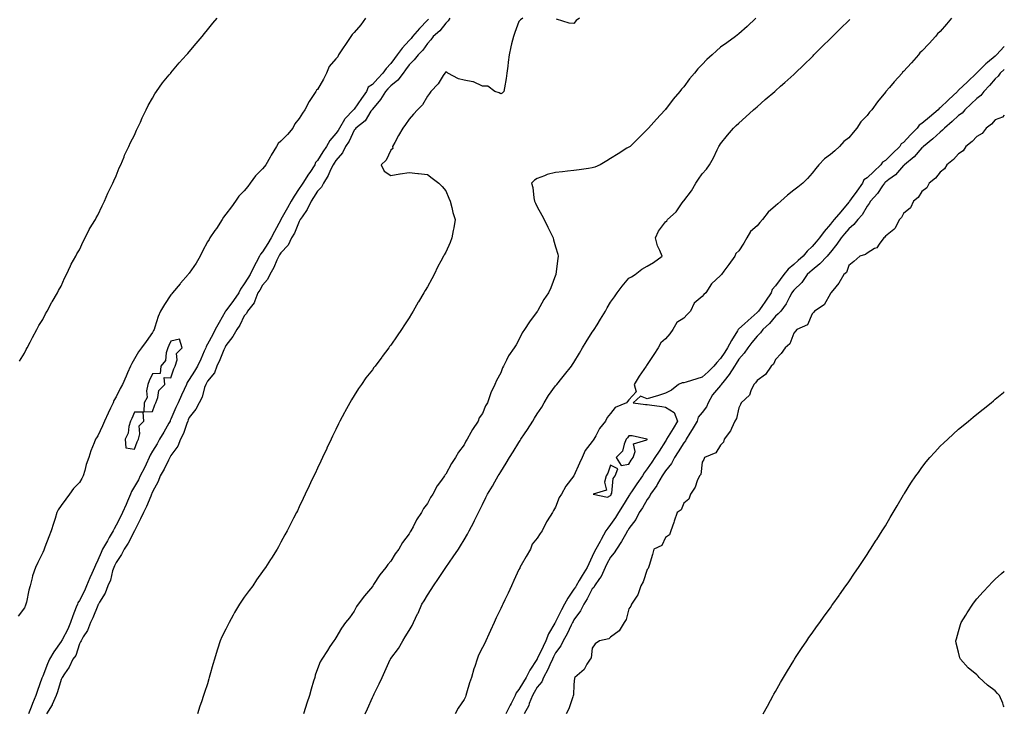
# Model space of a CAD drawing. Units: inches. Extents: x 889283 to 891923, y 7218698 to 7221338.
# Drawn here: x 891385 to 891923, y 7219274 to 7219651 of the extents above; entities that cross this region are included whole.
import ezdxf

# ---------------------------------------------------------------- set-up
doc = ezdxf.new("R2010")
doc.units = ezdxf.units.IN
doc.header["$MEASUREMENT"] = 0
doc.layers.add('Contour_88927218', color=7, linetype='Continuous', true_color=0x8f1bfd)

msp = doc.modelspace()

# ---------------------------------------------------------------- linework, layer by layer
at = {"layer": 'Contour_88927218'}
for points in [[(891574.34, 7219651.92, 3298), (891571.65, 7219648.33, 3298), (891568.05, 7219644.17, 3298), (891566.91, 7219643.05, 3298), (891566.3, 7219641.92, 3298), (891562.89, 7219637.08, 3298), (891562.34, 7219636.22, 3298), (891559.56, 7219631.92, 3298), (891559.14, 7219630.83, 3298), (891558.05, 7219629.71, 3298), (891554.48, 7219625.49, 3298), (891552.88, 7219621.92, 3298), (891551.34, 7219618.62, 3298), (891548.05, 7219613.07, 3298), (891547.42, 7219612.55, 3298), (891547.06, 7219611.92, 3298), (891545.34, 7219609.21, 3298), (891543.49, 7219606.47, 3298), (891541.18, 7219601.92, 3298), (891539.94, 7219600.03, 3298), (891538.05, 7219597.19, 3298), (891535.64, 7219594.32, 3298), (891534.49, 7219591.92, 3298), (891531.63, 7219588.35, 3298), (891528.05, 7219584.73, 3298), (891526.53, 7219583.44, 3298), (891525.72, 7219581.92, 3298), (891522.81, 7219577.15, 3298), (891522.19, 7219576.06, 3298), (891519.81, 7219571.92, 3298), (891519.13, 7219570.85, 3298), (891518.05, 7219569.69, 3298), (891514.13, 7219565.85, 3298), (891511.24, 7219561.92, 3298), (891509.99, 7219559.99, 3298), (891508.05, 7219557.6, 3298), (891505.18, 7219554.79, 3298), (891503.28, 7219551.92, 3298), (891501.14, 7219548.83, 3298), (891498.05, 7219544.81, 3298), (891496.74, 7219543.23, 3298), (891496.07, 7219541.92, 3298), (891492.86, 7219537.1, 3298), (891492.03, 7219535.9, 3298), (891489.29, 7219531.92, 3298), (891488.86, 7219531.1, 3298), (891488.05, 7219529.75, 3298), (891485.3, 7219524.67, 3298), (891483.92, 7219521.92, 3298), (891481.88, 7219518.09, 3298), (891478.05, 7219512.76, 3298), (891477.67, 7219512.31, 3298), (891477.41, 7219511.92, 3298), (891473.3, 7219507.17, 3298), (891473.07, 7219506.9, 3298), (891468.85, 7219501.92, 3298), (891468.52, 7219501.45, 3298), (891468.05, 7219500.77, 3298), (891464.5, 7219495.47, 3298), (891462.41, 7219491.92, 3298), (891461.03, 7219488.93, 3298), (891459.29, 7219483.15, 3298), (891458.83, 7219481.92, 3298), (891458.57, 7219481.39, 3298), (891458.05, 7219480.32, 3298), (891454.59, 7219475.38, 3298), (891452.02, 7219471.92, 3298), (891450.24, 7219469.73, 3298), (891448.05, 7219465.92, 3298), (891446.63, 7219463.35, 3298), (891446.02, 7219461.92, 3298), (891444.4, 7219458.27, 3298), (891443.56, 7219456.41, 3298), (891441.61, 7219451.92, 3298), (891440.37, 7219449.6, 3298), (891438.05, 7219445.14, 3298), (891436.89, 7219443.07, 3298), (891436.47, 7219441.92, 3298), (891435.08, 7219438.95, 3298), (891433.78, 7219436.18, 3298), (891431.79, 7219431.92, 3298), (891430.64, 7219429.32, 3298), (891428.05, 7219423.87, 3298), (891427.31, 7219422.66, 3298), (891426.87, 7219421.92, 3298), (891426.18, 7219420.05, 3298), (891424.39, 7219415.57, 3298), (891423.18, 7219411.92, 3298), (891421.77, 7219408.19, 3298), (891421.05, 7219404.91, 3298), (891420.15, 7219401.92, 3298), (891419.45, 7219400.51, 3298), (891418.05, 7219398.38, 3298), (891414.89, 7219395.08, 3298), (891412.72, 7219391.92, 3298), (891410.66, 7219389.3, 3298), (891408.05, 7219385.75, 3298), (891406.49, 7219383.48, 3298), (891405.79, 7219381.92, 3298), (891404.78, 7219378.66, 3298), (891403.95, 7219376.02, 3298), (891402.7, 7219371.92, 3298), (891401.37, 7219368.6, 3298), (891399.19, 7219363.05, 3298), (891398.74, 7219361.92, 3298), (891398.56, 7219361.41, 3298), (891398.05, 7219360.05, 3298), (891395.28, 7219354.69, 3298), (891394.13, 7219351.92, 3298), (891392.52, 7219347.45, 3298), (891392.31, 7219346.18, 3298), (891391.15, 7219341.92, 3298), (891390.45, 7219339.52, 3298), (891389.13, 7219332.99, 3298), (891388.86, 7219331.92, 3298), (891388.64, 7219331.33, 3298), (891388.05, 7219329.85, 3298), (891384.65, 7219325.32, 3298)], [(891385.35, 7219464.62, 3298), (891388.05, 7219468.93, 3298), (891389.02, 7219470.94, 3298), (891389.59, 7219471.92, 3298), (891391.18, 7219475.05, 3298), (891392.39, 7219477.58, 3298), (891394.88, 7219481.92, 3298), (891395.91, 7219484.05, 3298), (891398.05, 7219487.43, 3298), (891399.54, 7219490.42, 3298), (891400.49, 7219491.92, 3298), (891403.09, 7219496.88, 3298), (891403.2, 7219497.08, 3298), (891406.04, 7219501.92, 3298), (891406.68, 7219503.29, 3298), (891408.05, 7219505.57, 3298), (891409.98, 7219509.99, 3298), (891410.93, 7219511.92, 3298), (891413.2, 7219516.76, 3298), (891413.65, 7219517.53, 3298), (891416.09, 7219521.92, 3298), (891416.7, 7219523.27, 3298), (891418.05, 7219525.44, 3298), (891420.09, 7219529.89, 3298), (891421.28, 7219531.92, 3298), (891423.47, 7219536.49, 3298), (891424.93, 7219538.8, 3298), (891426.78, 7219541.92, 3298), (891427.16, 7219542.82, 3298), (891428.05, 7219544.32, 3298), (891430.44, 7219549.54, 3298), (891431.78, 7219551.92, 3298), (891433.56, 7219556.41, 3298), (891434.72, 7219558.58, 3298), (891436.32, 7219561.92, 3298), (891436.78, 7219563.19, 3298), (891438.05, 7219565.85, 3298), (891439.74, 7219570.22, 3298), (891440.63, 7219571.92, 3298), (891442.42, 7219576.3, 3298), (891442.76, 7219577.21, 3298), (891444.97, 7219581.92, 3298), (891445.9, 7219584.07, 3298), (891448.05, 7219588.03, 3298), (891449.22, 7219590.75, 3298), (891449.83, 7219591.92, 3298), (891451.34, 7219595.2, 3298), (891452.41, 7219597.56, 3298), (891454.46, 7219601.92, 3298), (891455.66, 7219604.3, 3298), (891458.05, 7219608.17, 3298), (891459.32, 7219610.65, 3298), (891460.15, 7219611.92, 3298), (891463.38, 7219616.59, 3298), (891467.13, 7219621, 3298), (891467.9, 7219621.92, 3298), (891467.96, 7219622, 3298), (891468.05, 7219622.1, 3298), (891472.49, 7219627.49, 3298), (891476.54, 7219631.92, 3298), (891477.23, 7219632.74, 3298), (891478.05, 7219633.62, 3298), (891481.82, 7219638.15, 3298), (891485.12, 7219641.92, 3298), (891486.37, 7219643.6, 3298), (891488.05, 7219645.57, 3298), (891490.82, 7219649.15, 3298), (891493.22, 7219651.92, 3298)], [(891608.62, 7219651.35, 3298), (891608.05, 7219650.85, 3298), (891603.69, 7219646.28, 3298), (891599.88, 7219641.92, 3298), (891599.11, 7219640.87, 3298), (891598.05, 7219639.79, 3298), (891594.33, 7219635.63, 3298), (891591.55, 7219631.92, 3298), (891590.12, 7219629.85, 3298), (891588.05, 7219627.15, 3298), (891585.51, 7219624.46, 3298), (891583.8, 7219621.92, 3298), (891580.98, 7219618.99, 3298), (891578.05, 7219615.81, 3298), (891575.79, 7219614.19, 3298), (891574.71, 7219611.92, 3298), (891571.98, 7219607.99, 3298), (891568.05, 7219602.27, 3298), (891567.83, 7219602.13, 3298), (891567.71, 7219601.92, 3298), (891562.95, 7219597.02, 3298), (891562.76, 7219596.63, 3298), (891559.97, 7219591.92, 3298), (891559.31, 7219590.65, 3298), (891558.05, 7219588.87, 3298), (891554.78, 7219585.18, 3298), (891552.87, 7219581.92, 3298), (891551.01, 7219578.95, 3298), (891548.05, 7219574.19, 3298), (891546.88, 7219573.09, 3298), (891546.55, 7219571.92, 3298), (891543.8, 7219567.66, 3298), (891543.21, 7219566.76, 3298), (891539.98, 7219561.92, 3298), (891539.23, 7219560.75, 3298), (891538.05, 7219558.93, 3298), (891535.23, 7219554.73, 3298), (891533.69, 7219551.92, 3298), (891531.64, 7219548.33, 3298), (891528.05, 7219541.96, 3298), (891528.03, 7219541.94, 3298), (891528.03, 7219541.92, 3298), (891528, 7219541.88, 3298), (891524.59, 7219535.38, 3298), (891522.8, 7219531.92, 3298), (891521.01, 7219528.95, 3298), (891518.05, 7219524.36, 3298), (891516.95, 7219523.01, 3298), (891516.44, 7219521.92, 3298), (891514.63, 7219518.5, 3298), (891513.53, 7219516.45, 3298), (891511.24, 7219511.92, 3298), (891510.05, 7219509.93, 3298), (891508.05, 7219506.82, 3298), (891506.05, 7219503.91, 3298), (891505.03, 7219501.92, 3298), (891502.26, 7219497.72, 3298), (891498.05, 7219492.12, 3298), (891497.95, 7219492.02, 3298), (891497.91, 7219491.92, 3298), (891497.72, 7219491.59, 3298), (891494.29, 7219485.69, 3298), (891492.18, 7219481.92, 3298), (891490.84, 7219479.13, 3298), (891488.05, 7219473.91, 3298), (891487.3, 7219472.66, 3298), (891487.01, 7219471.92, 3298), (891486.18, 7219470.05, 3298), (891484.32, 7219465.65, 3298), (891482.52, 7219461.92, 3298), (891480.82, 7219459.15, 3298), (891478.05, 7219454.65, 3298), (891476.98, 7219452.99, 3298), (891476.55, 7219451.92, 3298), (891475.26, 7219449.13, 3298), (891473.88, 7219446.1, 3298), (891471.92, 7219441.92, 3298), (891470.75, 7219439.22, 3298), (891468.05, 7219432.97, 3298), (891467.67, 7219432.29, 3298), (891467.53, 7219431.92, 3298), (891466.85, 7219430.73, 3298), (891464.12, 7219425.85, 3298), (891461.83, 7219421.92, 3298), (891460.45, 7219419.52, 3298), (891458.05, 7219415.51, 3298), (891456.76, 7219413.21, 3298), (891456.22, 7219411.92, 3298), (891454.48, 7219408.35, 3298), (891453.56, 7219406.41, 3298), (891451.28, 7219401.92, 3298), (891450.24, 7219399.73, 3298), (891448.05, 7219396.14, 3298), (891446.5, 7219393.46, 3298), (891445.93, 7219391.92, 3298), (891444.35, 7219388.21, 3298), (891443.61, 7219386.35, 3298), (891441.51, 7219381.92, 3298), (891440.47, 7219379.5, 3298), (891438.05, 7219374.99, 3298), (891436.96, 7219373.01, 3298), (891436.48, 7219371.92, 3298), (891434.39, 7219368.27, 3298), (891433.41, 7219366.55, 3298), (891430.76, 7219361.92, 3298), (891429.93, 7219360.05, 3298), (891428.05, 7219355.98, 3298), (891426.77, 7219353.21, 3298), (891426.23, 7219351.92, 3298), (891424.83, 7219348.7, 3298), (891423.72, 7219346.26, 3298), (891421.97, 7219341.92, 3298), (891420.84, 7219339.13, 3298), (891418.05, 7219333.97, 3298), (891417.27, 7219332.7, 3298), (891416.99, 7219331.92, 3298), (891416.34, 7219330.22, 3298), (891414.41, 7219325.55, 3298), (891413.19, 7219321.92, 3298), (891411.66, 7219318.31, 3298), (891408.62, 7219312.49, 3298), (891408.35, 7219311.92, 3298), (891408.25, 7219311.72, 3298), (891408.05, 7219311.45, 3298), (891404.15, 7219305.81, 3298), (891401.73, 7219301.92, 3298), (891400.7, 7219299.28, 3298), (891398.05, 7219292.6, 3298), (891397.83, 7219292.13, 3298), (891397.77, 7219291.92, 3298), (891397.63, 7219291.49, 3298), (891395.23, 7219284.73, 3298), (891394.3, 7219281.92, 3298), (891392.37, 7219277.6, 3298), (891391.72, 7219275.59, 3298), (891390.34, 7219271.92, 3298)], [(891620.35, 7219651.92, 3297), (891619.42, 7219650.55, 3297), (891618.05, 7219649.24, 3297), (891614.85, 7219645.12, 3297), (891611.26, 7219641.92, 3297), (891609.87, 7219640.1, 3297), (891608.05, 7219638.15, 3297), (891605.53, 7219634.44, 3297), (891603.05, 7219631.92, 3297), (891600.81, 7219629.17, 3297), (891598.05, 7219626.53, 3297), (891596.17, 7219623.8, 3297), (891594.76, 7219621.92, 3297), (891591.89, 7219618.07, 3297), (891588.05, 7219615.03, 3297), (891586.52, 7219613.44, 3297), (891585.11, 7219611.92, 3297), (891582.41, 7219607.56, 3297), (891578.05, 7219602.27, 3297), (891577.91, 7219602.06, 3297), (891577.81, 7219601.92, 3297), (891577.22, 7219601.08, 3297), (891574.01, 7219595.96, 3297), (891568.95, 7219591.92, 3297), (891568.6, 7219591.37, 3297), (891568.05, 7219590.85, 3297), (891565.27, 7219584.69, 3297), (891563.42, 7219581.92, 3297), (891561.62, 7219578.35, 3297), (891558.05, 7219574.26, 3297), (891557.14, 7219572.84, 3297), (891556.57, 7219571.92, 3297), (891555.18, 7219569.05, 3297), (891553.92, 7219566.06, 3297), (891551.36, 7219561.92, 3297), (891550.23, 7219559.73, 3297), (891548.05, 7219557.37, 3297), (891545.94, 7219554.03, 3297), (891544.57, 7219551.92, 3297), (891542.44, 7219547.53, 3297), (891539.61, 7219543.48, 3297), (891538.6, 7219541.92, 3297), (891538.44, 7219541.53, 3297), (891538.05, 7219540.92, 3297), (891535.41, 7219534.56, 3297), (891533.94, 7219531.92, 3297), (891532, 7219527.97, 3297), (891528.05, 7219523.78, 3297), (891527.36, 7219522.62, 3297), (891526.91, 7219521.92, 3297), (891525.9, 7219519.77, 3297), (891524.18, 7219515.79, 3297), (891522.04, 7219511.92, 3297), (891520.75, 7219509.22, 3297), (891518.05, 7219506.12, 3297), (891516.5, 7219503.46, 3297), (891515.53, 7219501.92, 3297), (891513.76, 7219497.62, 3297), (891513.5, 7219496.47, 3297), (891509.92, 7219491.92, 3297), (891509.25, 7219490.73, 3297), (891508.05, 7219489.34, 3297), (891505.72, 7219484.24, 3297), (891504.04, 7219481.92, 3297), (891501.8, 7219478.17, 3297), (891498.05, 7219473.25, 3297), (891497.63, 7219472.33, 3297), (891497.41, 7219471.92, 3297), (891496.95, 7219470.81, 3297), (891494.64, 7219465.32, 3297), (891493.17, 7219461.92, 3297), (891491.83, 7219458.15, 3297), (891488.05, 7219453.6, 3297), (891487.41, 7219452.56, 3297), (891487.01, 7219451.92, 3297), (891486.41, 7219450.28, 3297), (891485.02, 7219444.95, 3297), (891483.46, 7219441.92, 3297), (891481.58, 7219438.38, 3297), (891478.05, 7219433.87, 3297), (891477.46, 7219432.51, 3297), (891477.21, 7219431.92, 3297), (891476.66, 7219430.53, 3297), (891474.87, 7219425.1, 3297), (891473.33, 7219421.92, 3297), (891471.83, 7219418.15, 3297), (891468.05, 7219413.11, 3297), (891467.61, 7219412.35, 3297), (891467.36, 7219411.92, 3297), (891466.65, 7219410.51, 3297), (891464.3, 7219405.67, 3297), (891462.23, 7219401.92, 3297), (891461.03, 7219398.93, 3297), (891458.05, 7219393.15, 3297), (891457.68, 7219392.29, 3297), (891457.47, 7219391.92, 3297), (891457, 7219390.87, 3297), (891454.69, 7219385.28, 3297), (891452.99, 7219381.92, 3297), (891451.38, 7219378.58, 3297), (891448.11, 7219371.98, 3297), (891448.08, 7219371.92, 3297), (891448.07, 7219371.9, 3297), (891448.05, 7219371.86, 3297), (891444.74, 7219365.22, 3297), (891442.47, 7219361.92, 3297), (891441.01, 7219358.97, 3297), (891438.05, 7219354.71, 3297), (891437.2, 7219352.76, 3297), (891436.82, 7219351.92, 3297), (891436.18, 7219350.05, 3297), (891435.06, 7219344.91, 3297), (891433.59, 7219341.92, 3297), (891432.08, 7219337.9, 3297), (891429.09, 7219332.96, 3297), (891428.54, 7219331.92, 3297), (891428.35, 7219331.63, 3297), (891428.05, 7219331.18, 3297), (891425.48, 7219324.5, 3297), (891424.17, 7219321.92, 3297), (891422.46, 7219317.51, 3297), (891420.2, 7219314.07, 3297), (891418.97, 7219311.92, 3297), (891418.66, 7219311.31, 3297), (891418.05, 7219310.16, 3297), (891416.03, 7219303.93, 3297), (891414.56, 7219301.92, 3297), (891412.48, 7219297.49, 3297), (891409.88, 7219293.76, 3297), (891408.71, 7219291.92, 3297), (891408.48, 7219291.49, 3297), (891408.05, 7219290.81, 3297), (891406.04, 7219283.93, 3297), (891405.35, 7219281.92, 3297), (891403.17, 7219277.04, 3297), (891403.11, 7219276.86, 3297), (891400.01, 7219271.92, 3297)], [(891660.08, 7219651.92, 3296), (891658.89, 7219651.08, 3296), (891658.05, 7219650.12, 3296), (891655.78, 7219644.19, 3296), (891654.99, 7219641.92, 3296), (891654.01, 7219637.88, 3296), (891653.6, 7219636.37, 3296), (891652.62, 7219631.92, 3296), (891652.12, 7219627.86, 3296), (891651.92, 7219625.79, 3296), (891651.48, 7219621.92, 3296), (891651, 7219618.97, 3296), (891650.06, 7219613.93, 3296), (891649.71, 7219611.92, 3296), (891648.91, 7219611.06, 3296), (891648.05, 7219610.59, 3296), (891647.26, 7219611.12, 3296), (891644.95, 7219611.92, 3296), (891640.98, 7219614.85, 3296), (891638.05, 7219614.85, 3296), (891633.25, 7219617.12, 3296), (891632.88, 7219617.1, 3296), (891628.05, 7219618.11, 3296), (891624.98, 7219618.85, 3296), (891619.19, 7219621.92, 3296), (891618.63, 7219622.51, 3296), (891618.05, 7219622.62, 3296), (891617.9, 7219622.08, 3296), (891617.61, 7219621.92, 3296), (891616.68, 7219620.55, 3296), (891613.86, 7219616.1, 3296), (891610.01, 7219611.92, 3296), (891609.18, 7219610.79, 3296), (891608.05, 7219609.28, 3296), (891605.37, 7219604.6, 3296), (891602.56, 7219601.92, 3296), (891600.53, 7219599.44, 3296), (891598.05, 7219596.86, 3296), (891596.14, 7219593.83, 3296), (891594.69, 7219591.92, 3296), (891592.19, 7219587.78, 3296), (891590.25, 7219584.13, 3296), (891589.04, 7219581.92, 3296), (891589.12, 7219580.85, 3296), (891588.05, 7219579.83, 3296), (891585.52, 7219574.46, 3296), (891582.74, 7219571.92, 3296), (891584.51, 7219568.38, 3296), (891588.05, 7219566.08, 3296), (891593, 7219566.86, 3296), (891593.09, 7219566.88, 3296), (891598.05, 7219567.68, 3296), (891602.91, 7219567.06, 3296), (891603.15, 7219567.02, 3296), (891608.05, 7219566.53, 3296), (891610.72, 7219564.58, 3296), (891614.35, 7219561.92, 3296), (891616.13, 7219560.01, 3296), (891618.05, 7219557.7, 3296), (891619.75, 7219553.62, 3296), (891620.51, 7219551.92, 3296), (891621.4, 7219548.56, 3296), (891622, 7219545.87, 3296), (891623.17, 7219541.92, 3296), (891622.49, 7219537.49, 3296), (891622.16, 7219536.04, 3296), (891621.46, 7219531.92, 3296), (891620.48, 7219529.48, 3296), (891618.05, 7219524.19, 3296), (891617.22, 7219522.74, 3296), (891616.8, 7219521.92, 3296), (891615.41, 7219519.28, 3296), (891613.74, 7219516.24, 3296), (891611.68, 7219511.92, 3296), (891610.38, 7219509.6, 3296), (891608.05, 7219505.16, 3296), (891606.77, 7219503.21, 3296), (891606.13, 7219501.92, 3296), (891603.15, 7219497.02, 3296), (891603.07, 7219496.9, 3296), (891600.34, 7219491.92, 3296), (891599.45, 7219490.53, 3296), (891598.05, 7219488.21, 3296), (891595.49, 7219484.48, 3296), (891593.91, 7219481.92, 3296), (891591.49, 7219478.48, 3296), (891588.05, 7219473.37, 3296), (891587.41, 7219472.56, 3296), (891586.93, 7219471.92, 3296), (891583.32, 7219467.19, 3296), (891583.08, 7219466.88, 3296), (891579.44, 7219461.92, 3296), (891578.86, 7219461.12, 3296), (891578.05, 7219459.95, 3296), (891574.52, 7219455.46, 3296), (891572, 7219451.92, 3296), (891570.38, 7219449.6, 3296), (891568.05, 7219445.88, 3296), (891566.52, 7219443.44, 3296), (891565.67, 7219441.92, 3296), (891562.95, 7219437.02, 3296), (891562.73, 7219436.61, 3296), (891560.3, 7219431.92, 3296), (891559.54, 7219430.44, 3296), (891558.05, 7219427.37, 3296), (891556.29, 7219423.68, 3296), (891555.46, 7219421.92, 3296), (891553.12, 7219417, 3296), (891553.07, 7219416.9, 3296), (891550.77, 7219411.92, 3296), (891549.89, 7219410.08, 3296), (891548.05, 7219406.12, 3296), (891546.69, 7219403.27, 3296), (891546.05, 7219401.92, 3296), (891544.22, 7219398.09, 3296), (891543.46, 7219396.51, 3296), (891541.35, 7219391.92, 3296), (891540.28, 7219389.69, 3296), (891538.05, 7219384.99, 3296), (891537.05, 7219382.92, 3296), (891536.58, 7219381.92, 3296), (891535.02, 7219378.89, 3296), (891533.67, 7219376.3, 3296), (891531.47, 7219371.92, 3296), (891530.22, 7219369.75, 3296), (891528.05, 7219365.79, 3296), (891526.68, 7219363.29, 3296), (891525.99, 7219361.92, 3296), (891522.9, 7219357.08, 3296), (891522.4, 7219356.28, 3296), (891519.67, 7219351.92, 3296), (891518.98, 7219350.98, 3296), (891518.05, 7219349.69, 3296), (891514.83, 7219345.14, 3296), (891512.69, 7219341.92, 3296), (891510.7, 7219339.26, 3296), (891508.05, 7219335.67, 3296), (891506.47, 7219333.5, 3296), (891505.54, 7219331.92, 3296), (891502.72, 7219327.25, 3296), (891502.04, 7219325.9, 3296), (891499.89, 7219321.92, 3296), (891499.27, 7219320.69, 3296), (891498.05, 7219318.25, 3296), (891495.84, 7219314.13, 3296), (891494.92, 7219311.92, 3296), (891493.46, 7219307.33, 3296), (891493.26, 7219306.71, 3296), (891491.75, 7219301.92, 3296), (891490.98, 7219298.99, 3296), (891489.33, 7219293.19, 3296), (891488.98, 7219291.92, 3296), (891488.8, 7219291.18, 3296), (891488.05, 7219288.44, 3296), (891486.35, 7219283.62, 3296), (891485.75, 7219281.92, 3296), (891484.66, 7219278.52, 3296), (891483.87, 7219276.1, 3296), (891482.54, 7219271.92, 3296)], [(891787.35, 7219651.92, 3295), (891782.53, 7219647.45, 3295), (891778.05, 7219643.46, 3295), (891777.22, 7219642.74, 3295), (891776.26, 7219641.92, 3295), (891771.43, 7219638.54, 3295), (891768.05, 7219636.1, 3295), (891765.82, 7219634.15, 3295), (891763.5, 7219631.92, 3295), (891760.6, 7219629.36, 3295), (891758.05, 7219626.72, 3295), (891755.7, 7219624.26, 3295), (891753.79, 7219621.92, 3295), (891751.13, 7219618.83, 3295), (891748.05, 7219614.44, 3295), (891746.84, 7219613.13, 3295), (891745.82, 7219611.92, 3295), (891742.24, 7219607.72, 3295), (891738.05, 7219602.15, 3295), (891737.94, 7219602.04, 3295), (891737.83, 7219601.92, 3295), (891735.3, 7219599.17, 3295), (891733.14, 7219596.82, 3295), (891728.78, 7219591.92, 3295), (891728.41, 7219591.55, 3295), (891728.05, 7219591.2, 3295), (891723.41, 7219586.55, 3295), (891718.7, 7219581.92, 3295), (891718.32, 7219581.65, 3295), (891718.05, 7219581.51, 3295), (891716.99, 7219580.87, 3295), (891712.13, 7219577.84, 3295), (891708.05, 7219575.3, 3295), (891705.96, 7219574.01, 3295), (891702.29, 7219571.92, 3295), (891699.42, 7219570.55, 3295), (891698.05, 7219570.14, 3295), (891695.96, 7219569.83, 3295), (891690.85, 7219569.13, 3295), (891688.05, 7219568.68, 3295), (891684.45, 7219568.33, 3295), (891681.86, 7219568.11, 3295), (891678.05, 7219567.7, 3295), (891673.42, 7219566.55, 3295), (891672.01, 7219565.87, 3295), (891668.05, 7219564.44, 3295), (891666.47, 7219563.5, 3295), (891664.92, 7219561.92, 3295), (891665.67, 7219559.54, 3295), (891666.13, 7219553.83, 3295), (891666.54, 7219551.92, 3295), (891667.06, 7219550.92, 3295), (891668.05, 7219548.97, 3295), (891670.55, 7219544.42, 3295), (891671.74, 7219541.92, 3295), (891673.84, 7219537.72, 3295), (891675.39, 7219534.58, 3295), (891676.7, 7219531.92, 3295), (891676.95, 7219530.83, 3295), (891678.05, 7219527.1, 3295), (891679.18, 7219523.05, 3295), (891679.48, 7219521.92, 3295), (891679.31, 7219520.65, 3295), (891678.18, 7219512.06, 3295), (891678.17, 7219511.92, 3295), (891678.14, 7219511.84, 3295), (891678.05, 7219511.53, 3295), (891675.35, 7219504.62, 3295), (891674.09, 7219501.92, 3295), (891671.63, 7219498.35, 3295), (891668.37, 7219492.23, 3295), (891668.18, 7219491.92, 3295), (891668.13, 7219491.84, 3295), (891668.05, 7219491.71, 3295), (891663.8, 7219486.16, 3295), (891661.13, 7219481.92, 3295), (891659.86, 7219480.1, 3295), (891658.05, 7219476.24, 3295), (891656.43, 7219473.54, 3295), (891655.4, 7219471.92, 3295), (891652.37, 7219467.6, 3295), (891651.25, 7219465.12, 3295), (891649.59, 7219461.92, 3295), (891649.04, 7219460.92, 3295), (891648.05, 7219458.21, 3295), (891645.85, 7219454.13, 3295), (891644.93, 7219451.92, 3295), (891642.65, 7219447.33, 3295), (891642.4, 7219446.28, 3295), (891640.88, 7219441.92, 3295), (891639.81, 7219440.16, 3295), (891638.05, 7219436.02, 3295), (891636.39, 7219433.58, 3295), (891635.74, 7219431.92, 3295), (891632.6, 7219427.37, 3295), (891631.81, 7219425.69, 3295), (891629.83, 7219421.92, 3295), (891629.1, 7219420.87, 3295), (891628.05, 7219418.85, 3295), (891624.99, 7219414.99, 3295), (891623.36, 7219411.92, 3295), (891621.17, 7219408.8, 3295), (891618.05, 7219402.8, 3295), (891617.65, 7219402.31, 3295), (891617.42, 7219401.92, 3295), (891615.79, 7219399.67, 3295), (891613.42, 7219396.55, 3295), (891610.96, 7219391.92, 3295), (891609.82, 7219390.14, 3295), (891608.05, 7219386.78, 3295), (891605.89, 7219384.09, 3295), (891604.74, 7219381.92, 3295), (891602.1, 7219377.88, 3295), (891600.25, 7219374.13, 3295), (891599.06, 7219371.92, 3295), (891598.65, 7219371.33, 3295), (891598.05, 7219370.24, 3295), (891594.43, 7219365.53, 3295), (891592.36, 7219361.92, 3295), (891590.5, 7219359.46, 3295), (891588.05, 7219355.36, 3295), (891586.46, 7219353.5, 3295), (891585.32, 7219351.92, 3295), (891582.04, 7219347.94, 3295), (891578.67, 7219342.55, 3295), (891578.26, 7219341.92, 3295), (891578.17, 7219341.8, 3295), (891578.05, 7219341.59, 3295), (891573.62, 7219336.35, 3295), (891570.18, 7219331.92, 3295), (891569.3, 7219330.67, 3295), (891568.05, 7219328.15, 3295), (891565.52, 7219324.46, 3295), (891563.37, 7219321.92, 3295), (891561.2, 7219318.78, 3295), (891558.05, 7219313.54, 3295), (891557.42, 7219312.55, 3295), (891556.9, 7219311.92, 3295), (891554.86, 7219308.74, 3295), (891553.45, 7219306.53, 3295), (891550.5, 7219301.92, 3295), (891549.52, 7219300.46, 3295), (891548.05, 7219296.61, 3295), (891546.86, 7219293.11, 3295), (891546.5, 7219291.92, 3295), (891545.89, 7219289.75, 3295), (891544.55, 7219285.42, 3295), (891543.66, 7219281.92, 3295), (891542.16, 7219277.82, 3295), (891541.54, 7219275.42, 3295), (891540.44, 7219271.92, 3295)], [(891574.04, 7219271.92, 3294), (891575.31, 7219274.67, 3294), (891578.05, 7219280.83, 3294), (891578.39, 7219281.59, 3294), (891578.55, 7219281.92, 3294), (891579, 7219282.88, 3294), (891581.67, 7219288.31, 3294), (891583.33, 7219291.92, 3294), (891584.88, 7219295.08, 3294), (891587.79, 7219301.67, 3294), (891587.91, 7219301.92, 3294), (891587.95, 7219302.02, 3294), (891588.05, 7219302.17, 3294), (891592.21, 7219307.76, 3294), (891594.71, 7219311.92, 3294), (891595.95, 7219314.03, 3294), (891598.05, 7219317.55, 3294), (891599.7, 7219320.28, 3294), (891600.54, 7219321.92, 3294), (891602.71, 7219326.59, 3294), (891602.93, 7219327.04, 3294), (891605.09, 7219331.92, 3294), (891606.19, 7219333.78, 3294), (891608.05, 7219336.74, 3294), (891610.07, 7219339.89, 3294), (891611.38, 7219341.92, 3294), (891614.03, 7219345.94, 3294), (891618.05, 7219351.9, 3294), (891618.05, 7219351.92, 3294), (891618.07, 7219351.94, 3294), (891622.15, 7219357.82, 3294), (891624.99, 7219361.92, 3294), (891626.14, 7219363.83, 3294), (891628.05, 7219367.06, 3294), (891629.85, 7219370.12, 3294), (891630.87, 7219371.92, 3294), (891633.31, 7219376.67, 3294), (891633.8, 7219377.66, 3294), (891635.91, 7219381.92, 3294), (891636.65, 7219383.33, 3294), (891638.05, 7219386.35, 3294), (891639.9, 7219390.06, 3294), (891640.82, 7219391.92, 3294), (891643.6, 7219396.37, 3294), (891644.86, 7219398.74, 3294), (891646.65, 7219401.92, 3294), (891647.18, 7219402.78, 3294), (891648.05, 7219404.21, 3294), (891651.04, 7219408.93, 3294), (891652.82, 7219411.92, 3294), (891654.83, 7219415.14, 3294), (891658.05, 7219420.24, 3294), (891658.75, 7219421.22, 3294), (891659.12, 7219421.92, 3294), (891661.05, 7219424.93, 3294), (891662.61, 7219427.35, 3294), (891665.58, 7219431.92, 3294), (891666.52, 7219433.44, 3294), (891668.05, 7219435.88, 3294), (891670.43, 7219439.54, 3294), (891671.78, 7219441.92, 3294), (891674.21, 7219445.77, 3294), (891678.05, 7219451.22, 3294), (891678.4, 7219451.57, 3294), (891678.68, 7219451.92, 3294), (891681.52, 7219455.4, 3294), (891682.9, 7219457.08, 3294), (891686.75, 7219461.92, 3294), (891687.27, 7219462.7, 3294), (891688.05, 7219463.97, 3294), (891691, 7219468.97, 3294), (891692.69, 7219471.92, 3294), (891694.75, 7219475.22, 3294), (891698.05, 7219480.46, 3294), (891698.68, 7219481.3, 3294), (891699.03, 7219481.92, 3294), (891700.64, 7219484.52, 3294), (891702.51, 7219487.47, 3294), (891705.19, 7219491.92, 3294), (891706.22, 7219493.76, 3294), (891708.05, 7219496.92, 3294), (891710.13, 7219499.83, 3294), (891711.62, 7219501.92, 3294), (891714.35, 7219505.63, 3294), (891718.05, 7219509.87, 3294), (891719.38, 7219510.59, 3294), (891721.43, 7219511.92, 3294), (891725.15, 7219514.81, 3294), (891728.05, 7219516.47, 3294), (891731.42, 7219518.56, 3294), (891736.19, 7219521.92, 3294), (891734.99, 7219524.99, 3294), (891733.68, 7219527.55, 3294), (891732.5, 7219531.92, 3294), (891734.3, 7219535.67, 3294), (891738.05, 7219540.65, 3294), (891738.72, 7219541.26, 3294), (891739.17, 7219541.92, 3294), (891743.87, 7219546.1, 3294), (891747.22, 7219551.08, 3294), (891747.83, 7219551.92, 3294), (891747.94, 7219552.04, 3294), (891748.05, 7219552.17, 3294), (891752.31, 7219557.66, 3294), (891754.51, 7219561.92, 3294), (891755.99, 7219563.99, 3294), (891758.05, 7219566.98, 3294), (891760.44, 7219569.52, 3294), (891762.05, 7219571.92, 3294), (891764.26, 7219575.71, 3294), (891766.26, 7219580.12, 3294), (891767.15, 7219581.92, 3294), (891767.51, 7219582.47, 3294), (891768.05, 7219583.25, 3294), (891771.89, 7219588.07, 3294), (891775.2, 7219591.92, 3294), (891776.64, 7219593.33, 3294), (891778.05, 7219594.52, 3294), (891781.84, 7219598.13, 3294), (891786.1, 7219601.92, 3294), (891787.13, 7219602.84, 3294), (891788.05, 7219603.56, 3294), (891792.51, 7219607.47, 3294), (891797.66, 7219611.92, 3294), (891797.86, 7219612.1, 3294), (891798.05, 7219612.25, 3294), (891800.89, 7219614.75, 3294), (891803.19, 7219616.78, 3294), (891808.05, 7219621.16, 3294), (891808.46, 7219621.51, 3294), (891808.87, 7219621.92, 3294), (891813.54, 7219626.43, 3294), (891818.05, 7219630.9, 3294), (891818.56, 7219631.41, 3294), (891819.08, 7219631.92, 3294), (891823.57, 7219636.39, 3294), (891828.05, 7219640.85, 3294), (891828.59, 7219641.37, 3294), (891829.15, 7219641.92, 3294), (891833.65, 7219646.31, 3294), (891838.05, 7219650.63, 3294), (891838.72, 7219651.26, 3294)], [(891894.22, 7219651.92, 3294), (891891.37, 7219648.6, 3294), (891888.05, 7219644.75, 3294), (891886.53, 7219643.44, 3294), (891885.5, 7219641.92, 3294), (891881.9, 7219638.07, 3294), (891878.05, 7219633.93, 3294), (891876.88, 7219633.09, 3294), (891876.15, 7219631.92, 3294), (891872.32, 7219627.64, 3294), (891868.05, 7219622.88, 3294), (891867.48, 7219622.49, 3294), (891867.16, 7219621.92, 3294), (891862.83, 7219617.13, 3294), (891860.3, 7219614.17, 3294), (891858.37, 7219611.92, 3294), (891858.23, 7219611.74, 3294), (891858.05, 7219611.53, 3294), (891853.7, 7219606.28, 3294), (891850.62, 7219601.92, 3294), (891849.44, 7219600.53, 3294), (891848.05, 7219598.81, 3294), (891844.69, 7219595.28, 3294), (891842.54, 7219591.92, 3294), (891840.46, 7219589.52, 3294), (891838.05, 7219586.65, 3294), (891835.38, 7219584.58, 3294), (891833.04, 7219581.92, 3294), (891830.41, 7219579.56, 3294), (891828.05, 7219577.47, 3294), (891824.9, 7219575.06, 3294), (891821.74, 7219571.92, 3294), (891820.14, 7219569.83, 3294), (891818.05, 7219567.21, 3294), (891815.52, 7219564.46, 3294), (891813.05, 7219561.92, 3294), (891810.35, 7219559.62, 3294), (891808.05, 7219557.96, 3294), (891804.64, 7219555.34, 3294), (891801.07, 7219551.92, 3294), (891799.44, 7219550.53, 3294), (891798.05, 7219549.4, 3294), (891794.03, 7219545.94, 3294), (891790.91, 7219541.92, 3294), (891789.58, 7219540.4, 3294), (891788.05, 7219538.6, 3294), (891784.49, 7219535.47, 3294), (891782.41, 7219531.92, 3294), (891780.85, 7219529.13, 3294), (891778.05, 7219524.81, 3294), (891776.51, 7219523.46, 3294), (891775.93, 7219521.92, 3294), (891772.57, 7219517.41, 3294), (891769.93, 7219513.8, 3294), (891768.55, 7219511.92, 3294), (891768.33, 7219511.65, 3294), (891768.05, 7219511.31, 3294), (891763.08, 7219506.9, 3294), (891759.97, 7219501.92, 3294), (891759.01, 7219500.96, 3294), (891758.05, 7219499.93, 3294), (891753.76, 7219496.22, 3294), (891751.67, 7219491.92, 3294), (891749.91, 7219490.06, 3294), (891748.05, 7219488.17, 3294), (891744.24, 7219485.73, 3294), (891742.03, 7219481.92, 3294), (891740.34, 7219479.62, 3294), (891738.05, 7219476.72, 3294), (891735.42, 7219474.56, 3294), (891734.11, 7219471.92, 3294), (891731.7, 7219468.27, 3294), (891728.05, 7219462.74, 3294), (891727.64, 7219462.33, 3294), (891727.44, 7219461.92, 3294), (891726.12, 7219459.99, 3294), (891723.59, 7219456.37, 3294), (891720.91, 7219451.92, 3294), (891722.04, 7219447.94, 3294), (891718.05, 7219443.56, 3294), (891717.34, 7219442.62, 3294), (891716.74, 7219441.92, 3294), (891710.59, 7219439.38, 3294), (891708.05, 7219436, 3294), (891706.19, 7219433.78, 3294), (891705.32, 7219431.92, 3294), (891702.05, 7219427.92, 3294), (891699.96, 7219423.83, 3294), (891698.85, 7219421.92, 3294), (891698.52, 7219421.45, 3294), (891698.05, 7219420.81, 3294), (891694.24, 7219415.73, 3294), (891692.57, 7219411.92, 3294), (891691.16, 7219408.81, 3294), (891688.05, 7219401.92, 3294), (891683.65, 7219396.31, 3294), (891681.18, 7219391.92, 3294), (891679.91, 7219390.06, 3294), (891678.05, 7219384.95, 3294), (891676.92, 7219383.05, 3294), (891676.33, 7219381.92, 3294), (891673.51, 7219377.39, 3294), (891673.15, 7219376.82, 3294), (891670.69, 7219371.92, 3294), (891669.53, 7219370.44, 3294), (891668.05, 7219368.01, 3294), (891665.31, 7219364.67, 3294), (891664.31, 7219361.92, 3294), (891661.98, 7219357.99, 3294), (891659.26, 7219353.13, 3294), (891658.57, 7219351.92, 3294), (891658.43, 7219351.55, 3294), (891658.05, 7219350.75, 3294), (891655.22, 7219344.75, 3294), (891654, 7219341.92, 3294), (891652.09, 7219337.88, 3294), (891650.32, 7219334.19, 3294), (891649.23, 7219331.92, 3294), (891648.85, 7219331.12, 3294), (891648.05, 7219329.5, 3294), (891645.58, 7219324.38, 3294), (891644.47, 7219321.92, 3294), (891642.54, 7219317.43, 3294), (891641.64, 7219315.51, 3294), (891640.01, 7219311.92, 3294), (891639.36, 7219310.61, 3294), (891638.05, 7219308.13, 3294), (891635.98, 7219303.99, 3294), (891635.29, 7219301.92, 3294), (891633.88, 7219297.76, 3294), (891633.42, 7219296.55, 3294), (891632.08, 7219291.92, 3294), (891631.11, 7219288.85, 3294), (891629.38, 7219283.25, 3294), (891628.96, 7219281.92, 3294), (891628.77, 7219281.2, 3294), (891628.05, 7219279.77, 3294), (891624.84, 7219275.12, 3294), (891623.26, 7219271.92, 3294)], [(891691.17, 7219651.92, 3296), (891689.35, 7219650.61, 3296), (891688.05, 7219649.03, 3296), (891685.43, 7219649.3, 3296), (891678.61, 7219651.37, 3296)], [(891923, 7219636.46, 3294), (891918.77, 7219631.92, 3294), (891918.42, 7219631.55, 3294), (891918.05, 7219631.22, 3294), (891913.9, 7219627.76, 3294), (891912.96, 7219627, 3294), (891908.05, 7219622.08, 3294), (891907.95, 7219622.02, 3294), (891907.88, 7219621.92, 3294), (891902.84, 7219617.13, 3294), (891898.05, 7219612.58, 3294), (891897.66, 7219612.31, 3294), (891897.36, 7219611.92, 3294), (891892.59, 7219607.39, 3294), (891888.05, 7219603.05, 3294), (891887.37, 7219602.6, 3294), (891886.86, 7219601.92, 3294), (891882.13, 7219597.84, 3294), (891878.05, 7219594.44, 3294), (891876.51, 7219593.46, 3294), (891875.44, 7219591.92, 3294), (891871.82, 7219588.15, 3294), (891868.05, 7219584.13, 3294), (891866.72, 7219583.25, 3294), (891865.95, 7219581.92, 3294), (891861.94, 7219578.03, 3294), (891858.05, 7219574.19, 3294), (891856.59, 7219573.38, 3294), (891855.68, 7219571.92, 3294), (891851.68, 7219568.29, 3294), (891848.05, 7219564.81, 3294), (891846.27, 7219563.7, 3294), (891845.56, 7219561.92, 3294), (891842.48, 7219557.49, 3294), (891839.41, 7219553.29, 3294), (891838.43, 7219551.92, 3294), (891838.28, 7219551.69, 3294), (891838.05, 7219551.43, 3294), (891833.72, 7219546.26, 3294), (891830.07, 7219541.92, 3294), (891829.16, 7219540.81, 3294), (891828.05, 7219539.42, 3294), (891824.58, 7219535.4, 3294), (891822.03, 7219531.92, 3294), (891820.27, 7219529.71, 3294), (891818.05, 7219527.15, 3294), (891815.36, 7219524.62, 3294), (891813.11, 7219521.92, 3294), (891810.44, 7219519.54, 3294), (891808.05, 7219517.37, 3294), (891805.08, 7219514.89, 3294), (891802.67, 7219511.92, 3294), (891800.68, 7219509.28, 3294), (891798.05, 7219505.71, 3294), (891796.23, 7219503.74, 3294), (891795.64, 7219501.92, 3294), (891792.67, 7219497.31, 3294), (891790.55, 7219494.42, 3294), (891788.76, 7219491.92, 3294), (891788.43, 7219491.53, 3294), (891788.05, 7219491.18, 3294), (891783.17, 7219486.8, 3294), (891781.12, 7219484.99, 3294), (891778.05, 7219482.27, 3294), (891777.8, 7219482.17, 3294), (891777.72, 7219481.92, 3294), (891777.25, 7219481.12, 3294), (891774.08, 7219475.88, 3294), (891771.91, 7219471.92, 3294), (891770.41, 7219469.56, 3294), (891768.05, 7219466.06, 3294), (891766.03, 7219463.93, 3294), (891764.43, 7219461.92, 3294), (891761.27, 7219458.7, 3294), (891758.05, 7219455.87, 3294), (891755.07, 7219454.89, 3294), (891749.29, 7219453.15, 3294), (891748.05, 7219452.78, 3294), (891747.17, 7219452.8, 3294), (891745.17, 7219451.92, 3294), (891741.28, 7219448.7, 3294), (891738.05, 7219447.13, 3294), (891734.13, 7219445.85, 3294), (891731.12, 7219444.99, 3294), (891728.05, 7219444.05, 3294), (891724.42, 7219445.55, 3294), (891720.3, 7219441.92, 3294), (891727.04, 7219440.9, 3294), (891728.05, 7219440.88, 3294), (891729.24, 7219440.73, 3294), (891735.96, 7219439.83, 3294), (891738.05, 7219439.56, 3294), (891742.68, 7219436.55, 3294), (891744.61, 7219431.92, 3294), (891742.13, 7219427.84, 3294), (891739.53, 7219423.4, 3294), (891738.65, 7219421.92, 3294), (891738.42, 7219421.55, 3294), (891738.05, 7219420.98, 3294), (891734.51, 7219415.46, 3294), (891732.22, 7219411.92, 3294), (891730.55, 7219409.42, 3294), (891728.05, 7219405.75, 3294), (891726.41, 7219403.56, 3294), (891725.41, 7219401.92, 3294), (891722.44, 7219397.53, 3294), (891719.85, 7219393.72, 3294), (891718.63, 7219391.92, 3294), (891718.42, 7219391.55, 3294), (891718.05, 7219391.06, 3294), (891714.55, 7219385.42, 3294), (891712.44, 7219381.92, 3294), (891710.82, 7219379.15, 3294), (891708.05, 7219375.4, 3294), (891706.48, 7219373.48, 3294), (891705.48, 7219371.92, 3294), (891702.82, 7219367.15, 3294), (891702.32, 7219366.18, 3294), (891700.03, 7219361.92, 3294), (891699.35, 7219360.61, 3294), (891698.05, 7219357.86, 3294), (891696.09, 7219353.87, 3294), (891695.24, 7219351.92, 3294), (891692.49, 7219347.49, 3294), (891690.93, 7219344.81, 3294), (891689.23, 7219341.92, 3294), (891688.81, 7219341.16, 3294), (891688.05, 7219340.06, 3294), (891684.75, 7219335.22, 3294), (891682.84, 7219331.92, 3294), (891681.22, 7219328.76, 3294), (891678.05, 7219322.27, 3294), (891677.9, 7219322.08, 3294), (891677.84, 7219321.92, 3294), (891677.61, 7219321.47, 3294), (891674.2, 7219315.77, 3294), (891672.72, 7219311.92, 3294), (891671.16, 7219308.81, 3294), (891668.05, 7219302.08, 3294), (891667.98, 7219302, 3294), (891667.95, 7219301.92, 3294), (891667.79, 7219301.67, 3294), (891664.05, 7219295.92, 3294), (891661.98, 7219291.92, 3294), (891660.52, 7219289.44, 3294), (891658.05, 7219285.24, 3294), (891656.56, 7219283.4, 3294), (891656, 7219281.92, 3294), (891653.72, 7219277.6, 3294), (891653.25, 7219276.72, 3294), (891650.9, 7219271.92, 3294)], [(891923, 7219623.88, 3293), (891920.81, 7219621.92, 3293), (891919.61, 7219620.36, 3293), (891918.05, 7219618.89, 3293), (891914.83, 7219615.14, 3293), (891911.81, 7219611.92, 3293), (891910.19, 7219609.79, 3293), (891908.05, 7219608.11, 3293), (891904.88, 7219605.08, 3293), (891901.53, 7219601.92, 3293), (891899.93, 7219600.05, 3293), (891898.05, 7219598.72, 3293), (891894.48, 7219595.49, 3293), (891890.31, 7219591.92, 3293), (891889.29, 7219590.69, 3293), (891888.05, 7219589.75, 3293), (891883.94, 7219586.02, 3293), (891878.8, 7219581.92, 3293), (891878.46, 7219581.51, 3293), (891878.05, 7219581.18, 3293), (891873.81, 7219576.16, 3293), (891868.59, 7219571.92, 3293), (891868.34, 7219571.63, 3293), (891868.05, 7219571.43, 3293), (891863.51, 7219566.47, 3293), (891859.97, 7219563.83, 3293), (891858.05, 7219562.35, 3293), (891857.83, 7219562.13, 3293), (891857.59, 7219561.92, 3293), (891856.59, 7219560.46, 3293), (891853.8, 7219556.16, 3293), (891850.03, 7219551.92, 3293), (891849.27, 7219550.69, 3293), (891848.05, 7219549.24, 3293), (891845.36, 7219544.62, 3293), (891843.06, 7219541.92, 3293), (891840.81, 7219539.17, 3293), (891838.05, 7219536.96, 3293), (891835.78, 7219534.19, 3293), (891833.95, 7219531.92, 3293), (891831.48, 7219528.48, 3293), (891828.05, 7219524.09, 3293), (891827.09, 7219522.88, 3293), (891826.27, 7219521.92, 3293), (891822.25, 7219517.72, 3293), (891818.05, 7219514.24, 3293), (891816.82, 7219513.15, 3293), (891815.45, 7219511.92, 3293), (891812.38, 7219507.58, 3293), (891808.05, 7219503.38, 3293), (891807.42, 7219502.55, 3293), (891806.95, 7219501.92, 3293), (891805.65, 7219499.52, 3293), (891803.99, 7219495.98, 3293), (891800.95, 7219491.92, 3293), (891799.52, 7219490.44, 3293), (891798.05, 7219489.21, 3293), (891794.74, 7219485.22, 3293), (891791.21, 7219481.92, 3293), (891789.88, 7219480.08, 3293), (891788.05, 7219478.25, 3293), (891785.24, 7219474.73, 3293), (891783.05, 7219471.92, 3293), (891781.04, 7219468.93, 3293), (891778.05, 7219465.71, 3293), (891776.59, 7219463.38, 3293), (891775.63, 7219461.92, 3293), (891772.72, 7219457.25, 3293), (891770.08, 7219453.95, 3293), (891768.51, 7219451.92, 3293), (891768.34, 7219451.63, 3293), (891768.05, 7219451.37, 3293), (891763.76, 7219446.22, 3293), (891761.32, 7219441.92, 3293), (891760.34, 7219439.63, 3293), (891758.05, 7219436.65, 3293), (891755.9, 7219434.07, 3293), (891755.23, 7219431.92, 3293), (891752.66, 7219427.31, 3293), (891751.33, 7219425.2, 3293), (891749.33, 7219421.92, 3293), (891748.91, 7219421.06, 3293), (891748.05, 7219420.06, 3293), (891744.89, 7219415.08, 3293), (891742.87, 7219411.92, 3293), (891741.22, 7219408.76, 3293), (891738.05, 7219404.62, 3293), (891736.98, 7219402.99, 3293), (891736.24, 7219401.92, 3293), (891733.67, 7219397.55, 3293), (891733.23, 7219396.74, 3293), (891729.79, 7219391.92, 3293), (891729.22, 7219390.75, 3293), (891728.05, 7219389.05, 3293), (891725.52, 7219384.46, 3293), (891723.72, 7219381.92, 3293), (891721.79, 7219378.17, 3293), (891718.05, 7219373.27, 3293), (891717.57, 7219372.39, 3293), (891717.23, 7219371.92, 3293), (891716.11, 7219369.99, 3293), (891713.94, 7219366.04, 3293), (891711.21, 7219361.92, 3293), (891710.08, 7219359.89, 3293), (891708.05, 7219357.6, 3293), (891706.07, 7219353.89, 3293), (891705.1, 7219351.92, 3293), (891702.91, 7219347.06, 3293), (891702.05, 7219345.92, 3293), (891699.31, 7219341.92, 3293), (891698.89, 7219341.08, 3293), (891698.05, 7219340.18, 3293), (891695.23, 7219334.73, 3293), (891693.38, 7219331.92, 3293), (891691.66, 7219328.31, 3293), (891688.05, 7219323.33, 3293), (891687.57, 7219322.41, 3293), (891687.33, 7219321.92, 3293), (891686.58, 7219320.46, 3293), (891684.26, 7219315.71, 3293), (891682.15, 7219311.92, 3293), (891680.92, 7219309.05, 3293), (891678.05, 7219305.24, 3293), (891676.93, 7219303.03, 3293), (891676.39, 7219301.92, 3293), (891674.93, 7219298.8, 3293), (891673.8, 7219296.16, 3293), (891671.47, 7219291.92, 3293), (891670.56, 7219289.4, 3293), (891668.05, 7219286.47, 3293), (891666.36, 7219283.62, 3293), (891665.37, 7219281.92, 3293), (891663.69, 7219277.56, 3293), (891663.42, 7219276.55, 3293), (891660.86, 7219271.92, 3293)], [(891923, 7219598.89, 3292), (891922.08, 7219597.9, 3292), (891918.05, 7219596.35, 3292), (891915.96, 7219594.01, 3292), (891913.17, 7219591.92, 3292), (891910.99, 7219588.97, 3292), (891908.05, 7219587.31, 3292), (891905.44, 7219584.54, 3292), (891902.07, 7219581.92, 3292), (891900.51, 7219579.46, 3292), (891898.05, 7219577.88, 3292), (891895.29, 7219574.67, 3292), (891891.69, 7219571.92, 3292), (891890.37, 7219569.6, 3292), (891888.05, 7219567.92, 3292), (891885.49, 7219564.48, 3292), (891882.01, 7219561.92, 3292), (891880.66, 7219559.3, 3292), (891878.05, 7219557.19, 3292), (891875.91, 7219554.07, 3292), (891873.5, 7219551.92, 3292), (891871.71, 7219548.27, 3292), (891868.05, 7219545.2, 3292), (891866.88, 7219543.09, 3292), (891865.74, 7219541.92, 3292), (891863.21, 7219537.08, 3292), (891863.14, 7219536.82, 3292), (891862.6, 7219536.47, 3292), (891858.05, 7219532.84, 3292), (891857.71, 7219532.25, 3292), (891857.3, 7219531.92, 3292), (891854.72, 7219528.58, 3292), (891853.39, 7219526.57, 3292), (891852.22, 7219526.08, 3292), (891848.05, 7219523.62, 3292), (891847.18, 7219522.8, 3292), (891844.2, 7219521.92, 3292), (891840.87, 7219519.11, 3292), (891838.05, 7219516.9, 3292), (891836.93, 7219513.03, 3292), (891835.4, 7219511.92, 3292), (891832.7, 7219507.27, 3292), (891829.37, 7219503.25, 3292), (891828.32, 7219501.92, 3292), (891828.25, 7219501.72, 3292), (891828.05, 7219501.53, 3292), (891824.66, 7219495.3, 3292), (891819.31, 7219491.92, 3292), (891818.85, 7219491.12, 3292), (891818.05, 7219490.42, 3292), (891815.59, 7219484.38, 3292), (891809.74, 7219481.92, 3292), (891809.03, 7219480.94, 3292), (891808.05, 7219479.97, 3292), (891805.98, 7219473.99, 3292), (891803.31, 7219471.92, 3292), (891801.24, 7219468.74, 3292), (891798.05, 7219465.49, 3292), (891796.96, 7219463.01, 3292), (891795.76, 7219461.92, 3292), (891792.56, 7219457.41, 3292), (891788.05, 7219454.11, 3292), (891787.23, 7219452.74, 3292), (891786.25, 7219451.92, 3292), (891784.55, 7219448.42, 3292), (891783.88, 7219446.08, 3292), (891779.35, 7219441.92, 3292), (891779, 7219440.96, 3292), (891778.05, 7219439.03, 3292), (891776.77, 7219433.21, 3292), (891775.94, 7219431.92, 3292), (891773.98, 7219427.86, 3292), (891773.48, 7219426.49, 3292), (891770.06, 7219421.92, 3292), (891769.67, 7219420.3, 3292), (891768.05, 7219418.78, 3292), (891765.43, 7219414.54, 3292), (891759.38, 7219411.92, 3292), (891758.99, 7219410.98, 3292), (891758.05, 7219409.38, 3292), (891757.33, 7219402.64, 3292), (891756.52, 7219401.92, 3292), (891755.32, 7219399.19, 3292), (891754.15, 7219395.83, 3292), (891751.72, 7219391.92, 3292), (891750.74, 7219389.22, 3292), (891748.05, 7219387.12, 3292), (891746.51, 7219383.46, 3292), (891744.4, 7219381.92, 3292), (891742.81, 7219377.15, 3292), (891742.55, 7219376.43, 3292), (891741.01, 7219371.92, 3292), (891740.15, 7219369.81, 3292), (891738.05, 7219368.23, 3292), (891736.02, 7219363.95, 3292), (891731.7, 7219361.92, 3292), (891730.99, 7219358.97, 3292), (891729.08, 7219352.96, 3292), (891728.79, 7219351.92, 3292), (891728.63, 7219351.35, 3292), (891728.05, 7219350.79, 3292), (891725.86, 7219344.11, 3292), (891724.62, 7219341.92, 3292), (891722.98, 7219336.98, 3292), (891722.47, 7219336.33, 3292), (891719.46, 7219331.92, 3292), (891719.13, 7219330.85, 3292), (891718.05, 7219329.34, 3292), (891716.52, 7219323.44, 3292), (891715.52, 7219321.92, 3292), (891712.71, 7219317.27, 3292), (891708.05, 7219313.91, 3292), (891707.06, 7219312.92, 3292), (891702, 7219311.92, 3292), (891699.72, 7219310.24, 3292), (891698.05, 7219307.92, 3292), (891697.39, 7219302.58, 3292), (891696.99, 7219301.92, 3292), (891695.16, 7219299.03, 3292), (891693.71, 7219296.26, 3292), (891688.51, 7219291.92, 3292), (891688.42, 7219291.55, 3292), (891688.05, 7219288.05, 3292), (891687.77, 7219282.19, 3292), (891687.71, 7219281.92, 3292), (891687.47, 7219281.33, 3292), (891685.29, 7219274.67, 3292), (891683.82, 7219271.92, 3292)], [(891791.38, 7219271.92, 3291), (891793.74, 7219276.24, 3291), (891795.34, 7219279.21, 3291), (891796.8, 7219281.92, 3291), (891797.25, 7219282.72, 3291), (891798.05, 7219284.13, 3291), (891800.86, 7219289.11, 3291), (891802.43, 7219291.92, 3291), (891804.56, 7219295.42, 3291), (891808.05, 7219301.14, 3291), (891808.35, 7219301.63, 3291), (891808.52, 7219301.92, 3291), (891809.44, 7219303.31, 3291), (891812.31, 7219307.66, 3291), (891815.15, 7219311.92, 3291), (891816.35, 7219313.62, 3291), (891818.05, 7219316, 3291), (891820.5, 7219319.46, 3291), (891822.24, 7219321.92, 3291), (891824.7, 7219325.28, 3291), (891828.05, 7219329.93, 3291), (891828.88, 7219331.08, 3291), (891829.47, 7219331.92, 3291), (891832.82, 7219336.69, 3291), (891833.01, 7219336.96, 3291), (891836.5, 7219341.92, 3291), (891837.13, 7219342.84, 3291), (891838.05, 7219344.17, 3291), (891841.2, 7219348.78, 3291), (891843.35, 7219351.92, 3291), (891845.23, 7219354.73, 3291), (891848.05, 7219358.99, 3291), (891849.21, 7219360.75, 3291), (891849.99, 7219361.92, 3291), (891853.12, 7219366.84, 3291), (891853.38, 7219367.25, 3291), (891856.36, 7219371.92, 3291), (891856.99, 7219372.97, 3291), (891858.05, 7219374.75, 3291), (891860.74, 7219379.22, 3291), (891862.36, 7219381.92, 3291), (891864.45, 7219385.51, 3291), (891868.05, 7219391.65, 3291), (891868.15, 7219391.82, 3291), (891868.21, 7219391.92, 3291), (891868.49, 7219392.37, 3291), (891872.03, 7219397.94, 3291), (891874.71, 7219401.92, 3291), (891876.08, 7219403.89, 3291), (891878.05, 7219406.57, 3291), (891880.43, 7219409.54, 3291), (891882.43, 7219411.92, 3291), (891885.06, 7219414.91, 3291), (891888.05, 7219418.11, 3291), (891889.99, 7219419.99, 3291), (891892.09, 7219421.92, 3291), (891895.15, 7219424.81, 3291), (891898.05, 7219427.43, 3291), (891900.51, 7219429.46, 3291), (891903.49, 7219431.92, 3291), (891905.99, 7219433.99, 3291), (891908.05, 7219435.69, 3291), (891911.52, 7219438.44, 3291), (891915.82, 7219441.92, 3291), (891917.04, 7219442.94, 3291), (891918.05, 7219443.78, 3291), (891922.55, 7219447.43, 3291), (891923, 7219447.8, 3291)], [(891923, 7219275.8, 3290), (891922.53, 7219276.41, 3290), (891922.13, 7219277.84, 3290), (891920.35, 7219281.92, 3290), (891919.29, 7219283.17, 3290), (891918.05, 7219284.58, 3290), (891913.75, 7219287.62, 3290), (891909.21, 7219291.92, 3290), (891908.65, 7219292.53, 3290), (891908.05, 7219293.27, 3290), (891903.23, 7219297.1, 3290), (891899, 7219301.92, 3290), (891898.77, 7219302.64, 3290), (891898.05, 7219305.59, 3290), (891896.69, 7219310.55, 3290), (891896.53, 7219311.92, 3290), (891896.93, 7219313.03, 3290), (891898.05, 7219316.92, 3290), (891899.16, 7219320.81, 3290), (891899.46, 7219321.92, 3290), (891901.92, 7219325.79, 3290), (891902.8, 7219327.17, 3290), (891905.8, 7219331.92, 3290), (891906.78, 7219333.19, 3290), (891908.05, 7219334.81, 3290), (891911.39, 7219338.58, 3290), (891914.5, 7219341.92, 3290), (891916.22, 7219343.76, 3290), (891918.05, 7219345.63, 3290), (891921.39, 7219348.58, 3290), (891923, 7219349.97, 3290)]]:
    msp.add_polyline3d(points, dxfattribs=at)
for points in [[(891458.05, 7219437.04, 3299), (891459.21, 7219440.75, 3299), (891459.78, 7219441.92, 3299), (891460.9, 7219444.77, 3299), (891461.43, 7219448.54, 3299), (891464.62, 7219451.92, 3299), (891464.25, 7219455.71, 3299), (891468.05, 7219455.53, 3299), (891469.57, 7219460.4, 3299), (891470.42, 7219461.92, 3299), (891471.43, 7219465.3, 3299), (891471.16, 7219468.81, 3299), (891474.19, 7219471.92, 3299), (891472.73, 7219476.61, 3299), (891468.05, 7219475.53, 3299), (891466.87, 7219473.09, 3299), (891466.3, 7219471.92, 3299), (891465.37, 7219469.24, 3299), (891465.08, 7219464.89, 3299), (891462.5, 7219461.92, 3299), (891462.13, 7219457.84, 3299), (891458.05, 7219457.68, 3299), (891456.2, 7219453.78, 3299), (891455.36, 7219451.92, 3299), (891454.61, 7219448.48, 3299), (891455.13, 7219444.85, 3299), (891453.39, 7219441.92, 3299), (891453.15, 7219437.02, 3299)], [(891448.05, 7219416.55, 3299), (891449.51, 7219420.47, 3299), (891450.25, 7219421.92, 3299), (891451.13, 7219425.01, 3299), (891450.77, 7219429.21, 3299), (891453.21, 7219431.92, 3299), (891452.96, 7219436.84, 3299), (891448.05, 7219436.84, 3299), (891446.62, 7219433.35, 3299), (891445.92, 7219431.92, 3299), (891445.04, 7219428.91, 3299), (891444.71, 7219425.26, 3299), (891443, 7219421.92, 3299), (891443.36, 7219417.23, 3299)], [(891718.05, 7219408.37, 3295), (891719.36, 7219410.61, 3295), (891720.3, 7219411.92, 3295), (891721.41, 7219415.28, 3295), (891720.51, 7219419.46, 3295), (891727.81, 7219421.69, 3295), (891728.05, 7219421.84, 3295), (891728.08, 7219421.9, 3295), (891728.1, 7219421.92, 3295), (891728.1, 7219421.98, 3295), (891728.05, 7219422.08, 3295), (891727.9, 7219422.08, 3295), (891719.92, 7219423.8, 3295), (891718.05, 7219423.8, 3295), (891717.21, 7219422.76, 3295), (891716.57, 7219421.92, 3295), (891715.4, 7219419.26, 3295), (891714.53, 7219415.44, 3295), (891711.05, 7219411.92, 3295), (891713.74, 7219407.6, 3295)], [(891708.05, 7219391.24, 3295), (891708.3, 7219391.67, 3295), (891708.46, 7219391.92, 3295), (891708.68, 7219392.55, 3295), (891709.42, 7219400.55, 3295), (891710.54, 7219401.92, 3295), (891712, 7219405.87, 3295), (891708.05, 7219407.76, 3295), (891706.51, 7219403.46, 3295), (891705.7, 7219401.92, 3295), (891704.66, 7219398.52, 3295), (891705.82, 7219394.15, 3295), (891698.57, 7219391.92, 3295), (891706.38, 7219390.26, 3295)]]:
    msp.add_polyline3d(points, close=True, dxfattribs=at)

doc.saveas('drawing.dxf')
